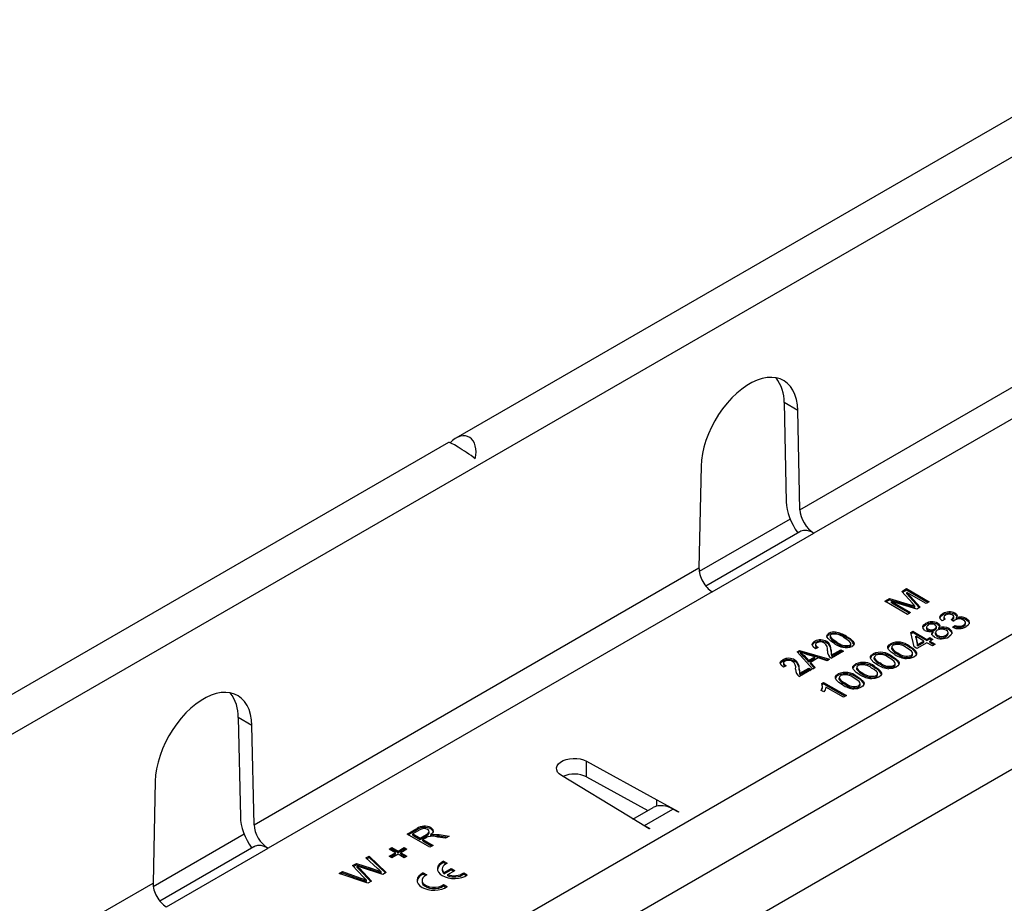
# Model space of a CAD drawing. Units: millimetres. Extents: x 84 to 4956, y 84 to 3480.
# Drawn here: x 3654 to 3776, y 2945 to 3055 of the extents above; entities that cross this region are included whole.
import ezdxf

# ---------------------------------------------------------------- set-up
doc = ezdxf.new("R2010")
doc.units = ezdxf.units.MM
doc.header["$LTSCALE"] = 12
doc.layers.add('HAURATON_PRODUCT_CONTOUR', color=7, linetype='Continuous', lineweight=25)

msp = doc.modelspace()

# ---------------------------------------------------------------- linework, layer by layer
at = {"layer": 'HAURATON_PRODUCT_CONTOUR'}
for p, q in [((3534.97, 2897.81), (4239.96, 3304.79)), ((4060.77, 3206.28), (3708.12, 3002.7)), ((3750.91, 2993.81), (3859.26, 3056.36)), ((3860.92, 3053.4), (3752.65, 2990.89)), ((3603, 2877.72), (3861.8, 3027.12)), ((3865.19, 3021.25), (3606.39, 2871.84)), ((3618.59, 2869.94), (3860.43, 3009.56)), ((3748.94, 3007.13), (3749.21, 2994.79)), ((3750.64, 3006.15), (3748.94, 3007.13)), ((3750.91, 2993.81), (3750.64, 3006.15)), ((3707.22, 3002.17), (3531.95, 2901)), ((3738.62, 2999.22), (3738.35, 2986.56)), ((3749.69, 2992.63), (3738.38, 2986.1)), ((3750.9, 2991.07), (3739.19, 2984.31)), ((3740, 2983.59), (3752.65, 2990.89)), ((3683.03, 2954.62), (3738.35, 2986.56)), ((3740, 2983.59), (3684.77, 2951.7)), ((3763.58, 2983.65), (3764.17, 2983.99)), ((3764.9, 2982.16), (3763.58, 2983.65)), ((3763.68, 2983.54), (3764.17, 2983.83)), ((3764.17, 2983.99), (3767, 2982.36)), ((3764.17, 2983.83), (3764.17, 2983.99)), ((3764.17, 2983.83), (3766.86, 2982.28)), ((3764.21, 2983.51), (3765.85, 2981.7)), ((3766.6, 2982.13), (3764.21, 2983.51)), ((3764.21, 2983.35), (3764.21, 2983.51)), ((3764.21, 2983.35), (3765.75, 2981.64)), ((3761.45, 2982.42), (3762.05, 2982.77)), ((3764.28, 2980.79), (3761.45, 2982.42)), ((3761.6, 2982.34), (3762.05, 2982.61)), ((3762.05, 2982.77), (3764.67, 2981.99)), ((3762.05, 2982.61), (3762.05, 2982.77)), ((3762.05, 2982.61), (3764.67, 2981.83)), ((3762.29, 2982.4), (3764.68, 2981.02)), ((3765.43, 2981.45), (3762.29, 2982.4)), ((3762.29, 2982.24), (3762.29, 2982.4)), ((3762.29, 2982.24), (3764.54, 2980.94)), ((3764.67, 2981.83), (3764.67, 2981.99)), ((3765.21, 2981.66), (3765.21, 2981.82)), ((3765.85, 2981.7), (3765.43, 2981.45)), ((3767, 2982.36), (3766.6, 2982.13)), ((3764.68, 2981.02), (3764.28, 2980.79)), ((3768.68, 2980.72), (3768.68, 2980.88)), ((3768.81, 2980.45), (3768.81, 2980.25)), ((3770.03, 2980.31), (3770.03, 2980.51)), ((3770.21, 2980.77), (3770.21, 2980.93)), ((3770.38, 2980.22), (3770.38, 2980.38)), ((3766.54, 2979.48), (3766.54, 2979.65)), ((3766.67, 2979.23), (3766.67, 2979.03)), ((3767.88, 2979.07), (3767.88, 2979.27)), ((3768.07, 2979.53), (3768.07, 2979.69)), ((3768.2, 2978.97), (3768.2, 2979.13)), ((3768.98, 2980.17), (3768.58, 2979.99)), ((3769.99, 2979.92), (3769.7, 2980.13)), ((3769.76, 2980.09), (3769.76, 2980.16)), ((3769.89, 2979.19), (3770.21, 2979.42)), ((3770.04, 2979.14), (3770.21, 2979.26)), ((3770.21, 2979.26), (3770.21, 2979.42)), ((3771.25, 2979.27), (3771.25, 2979.43)), ((3771.49, 2979.56), (3771.49, 2979.77)), ((3771.61, 2980.12), (3771.61, 2980.29)), ((3754.51, 2978.29), (3754.51, 2978.46)), ((3754.67, 2978.12), (3754.67, 2977.91)), ((3755.33, 2978.42), (3755.33, 2978.58)), ((3756.71, 2977.89), (3756.71, 2978.05)), ((3764.7, 2978.54), (3764.95, 2978.69)), ((3765.1, 2976.76), (3764.7, 2978.54)), ((3764.73, 2978.4), (3764.95, 2978.52)), ((3764.95, 2978.69), (3766.69, 2977.68)), ((3764.95, 2978.52), (3764.95, 2978.69)), ((3764.95, 2978.52), (3766.69, 2977.52)), ((3765.31, 2978.06), (3765.55, 2977.02)), ((3766.33, 2977.47), (3765.31, 2978.06)), ((3765.31, 2977.9), (3765.31, 2978.06)), ((3765.31, 2977.9), (3765.55, 2976.86)), ((3766.69, 2977.68), (3767.06, 2977.89)), ((3766.83, 2978.82), (3766.83, 2978.99)), ((3767.06, 2977.89), (3767.42, 2977.68)), ((3767.06, 2977.73), (3767.06, 2977.89)), ((3767.46, 2978.54), (3767.46, 2978.7)), ((3767.68, 2978.84), (3767.68, 2979)), ((3767.75, 2978.53), (3767.75, 2978.32)), ((3767.99, 2978.02), (3767.99, 2978.19)), ((3769.09, 2978.02), (3769.09, 2978.19)), ((3769.34, 2978.31), (3769.34, 2978.52)), ((3769.46, 2978.85), (3769.46, 2979.02)), ((3752.74, 2977.27), (3752.74, 2977.44)), ((3753.16, 2976.66), (3752.83, 2976.51)), ((3752.85, 2977.04), (3752.85, 2976.84)), ((3754.25, 2977.23), (3754.25, 2977.39)), ((3755.5, 2977.19), (3755.5, 2977.35)), ((3757.12, 2976.79), (3757.12, 2976.95)), ((3757.24, 2976.95), (3757.24, 2977.16)), ((3762.2, 2976.97), (3762.2, 2977.14)), ((3762.33, 2976.71), (3762.33, 2976.5)), ((3764.54, 2976.67), (3764.54, 2976.83)), ((3765.46, 2976.55), (3765.1, 2976.76)), ((3766.69, 2977.26), (3765.46, 2976.55)), ((3765.55, 2977.02), (3766.33, 2977.47)), ((3765.55, 2976.86), (3766.33, 2977.31)), ((3765.55, 2976.86), (3765.55, 2977.02)), ((3766.33, 2977.31), (3766.33, 2977.47)), ((3766.69, 2977.52), (3767.06, 2977.73)), ((3766.69, 2977.52), (3766.69, 2977.68)), ((3767.38, 2976.87), (3766.69, 2977.26)), ((3767.06, 2977.73), (3767.28, 2977.6)), ((3767.42, 2977.68), (3767.06, 2977.47)), ((3767.06, 2977.47), (3767.75, 2977.08)), ((3767.06, 2977.31), (3767.06, 2977.47)), ((3767.06, 2977.31), (3767.6, 2976.99)), ((3767.75, 2977.08), (3767.38, 2976.87)), ((3750.58, 2976.14), (3750.86, 2976.31)), ((3752.5, 2973.99), (3750.58, 2976.14)), ((3750.67, 2976.04), (3750.86, 2976.15)), ((3750.86, 2976.31), (3754.6, 2975.2)), ((3750.86, 2976.15), (3750.86, 2976.31)), ((3750.86, 2976.15), (3754.41, 2975.09)), ((3751.02, 2975.89), (3751.02, 2976.06)), ((3751.42, 2975.67), (3751.98, 2975.04)), ((3751.42, 2975.51), (3751.42, 2975.67)), ((3751.42, 2975.51), (3751.98, 2974.88)), ((3752.77, 2975.5), (3751.76, 2975.81)), ((3751.98, 2975.04), (3752.77, 2975.5)), ((3752.77, 2975.34), (3752.77, 2975.5)), ((3754.78, 2976.16), (3754.78, 2976.32)), ((3756.32, 2976.2), (3754.82, 2975.33)), ((3754.89, 2975.75), (3755.99, 2976.39)), ((3754.89, 2975.59), (3755.99, 2976.22)), ((3754.89, 2975.59), (3754.89, 2975.75)), ((3755.99, 2976.39), (3756.32, 2976.2)), ((3755.99, 2976.22), (3755.99, 2976.39)), ((3755.99, 2976.22), (3756.18, 2976.11)), ((3760.02, 2975.72), (3760.02, 2975.88)), ((3760.15, 2975.45), (3760.15, 2975.25)), ((3762.34, 2976.45), (3762.34, 2976.62)), ((3762.34, 2976.52), (3762.34, 2976.45)), ((3762.36, 2975.41), (3762.36, 2975.58)), ((3763.09, 2975.83), (3763.09, 2976)), ((3764.74, 2975.51), (3764.74, 2975.67)), ((3764.92, 2975.76), (3764.92, 2975.96)), ((3748.77, 2974.98), (3748.77, 2975.15)), ((3749.2, 2974.37), (3748.87, 2974.22)), ((3748.88, 2974.75), (3748.88, 2974.55)), ((3750.28, 2974.94), (3750.28, 2975.1)), ((3751.98, 2974.88), (3752.77, 2975.34)), ((3751.98, 2974.88), (3751.98, 2975.04)), ((3753.2, 2975.37), (3752.21, 2974.8)), ((3752.21, 2974.8), (3752.81, 2974.17)), ((3752.21, 2974.63), (3752.21, 2974.8)), ((3752.21, 2974.63), (3752.71, 2974.11)), ((3754.29, 2975.02), (3753.2, 2975.37)), ((3754.6, 2975.2), (3754.29, 2975.02)), ((3757.85, 2974.46), (3757.85, 2974.63)), ((3760.16, 2975.2), (3760.16, 2975.36)), ((3760.17, 2975.27), (3760.16, 2975.2)), ((3760.19, 2974.16), (3760.19, 2974.32)), ((3760.91, 2974.58), (3760.91, 2974.74)), ((3762.56, 2974.25), (3762.56, 2974.42)), ((3762.75, 2974.5), (3762.75, 2974.71)), ((3750.81, 2973.87), (3750.81, 2974.03)), ((3752.36, 2973.91), (3750.85, 2973.04)), ((3750.92, 2973.46), (3752.03, 2974.1)), ((3750.92, 2973.3), (3752.03, 2973.93)), ((3750.92, 2973.3), (3750.92, 2973.46)), ((3752.03, 2974.1), (3752.36, 2973.91)), ((3752.03, 2973.93), (3752.03, 2974.1)), ((3752.03, 2973.93), (3752.21, 2973.82)), ((3752.81, 2974.17), (3752.5, 2973.99)), ((3755.67, 2973.21), (3755.67, 2973.37)), ((3757.98, 2974.2), (3757.98, 2973.99)), ((3757.99, 2973.94), (3757.99, 2974.11)), ((3757.99, 2974.01), (3757.99, 2973.94)), ((3758.01, 2972.9), (3758.01, 2973.07)), ((3758.73, 2973.32), (3758.73, 2973.49)), ((3760.38, 2973), (3760.38, 2973.16)), ((3760.57, 2973.25), (3760.57, 2973.45)), ((3753.62, 2972.19), (3753.86, 2972.32)), ((3753.67, 2972.05), (3753.86, 2972.16)), ((3753.71, 2971.68), (3753.71, 2971.88)), ((3753.86, 2972.32), (3756.69, 2970.69)), ((3753.86, 2972.16), (3753.86, 2972.32)), ((3753.86, 2972.16), (3756.54, 2970.61)), ((3755.8, 2972.94), (3755.8, 2972.74)), ((3755.81, 2972.69), (3755.81, 2972.85)), ((3755.82, 2972.76), (3755.81, 2972.69)), ((3756.56, 2972.07), (3756.56, 2972.23)), ((3758.21, 2971.74), (3758.21, 2971.9)), ((3758.39, 2971.99), (3758.39, 2972.19)), ((3753.88, 2971.14), (3753.55, 2971.33)), ((3756.32, 2970.48), (3754.12, 2971.75)), ((3756.69, 2970.69), (3756.32, 2970.48)), ((3681.06, 2967.95), (3681.33, 2955.6)), ((3682.76, 2966.97), (3681.06, 2967.95)), ((3683.03, 2954.62), (3682.76, 2966.97)), ((3724.37, 2962.53), (3733.12, 2957.72)), ((3724.37, 2960.57), (3724.37, 2962.53)), ((3670.74, 2960.03), (3670.47, 2947.37)), ((3729.58, 2955.68), (3721.26, 2960.73)), ((3724.37, 2960.57), (3731.99, 2956.39)), ((3733.12, 2957.72), (3735.86, 2956.22)), ((3733.12, 2956.94), (3733.12, 2957.72)), ((3730.15, 2955.33), (3732.65, 2956.77)), ((3731.6, 2954.54), (3735.1, 2956.56)), ((3735.79, 2956.18), (3735.1, 2956.56)), ((3735.86, 2956.22), (3735.79, 2956.18)), ((3732.18, 2954.1), (3729.58, 2955.68)), ((3681.81, 2953.44), (3670.5, 2946.91)), ((3702.07, 2953.45), (3703.29, 2954.15)), ((3704.89, 2951.81), (3702.07, 2953.45)), ((3702.21, 2953.36), (3703.29, 2953.99)), ((3703.63, 2953.98), (3702.79, 2953.49)), ((3702.79, 2953.49), (3703.7, 2952.97)), ((3702.79, 2953.33), (3702.79, 2953.49)), ((3703.29, 2953.99), (3703.29, 2954.15)), ((3703.7, 2952.97), (3704.46, 2953.4)), ((3704.46, 2953.24), (3704.46, 2953.4)), ((3704.81, 2953.58), (3704.81, 2953.78)), ((3705, 2954.1), (3705, 2954.26)), ((3705.37, 2953.27), (3705.37, 2953.44)), ((3731.6, 2954.54), (3732.25, 2954.14)), ((3731.6, 2954.45), (3731.6, 2954.54)), ((3732.25, 2954.14), (3732.18, 2954.1)), ((3702.79, 2953.33), (3703.7, 2952.8)), ((3703.7, 2952.8), (3704.46, 2953.24)), ((3703.7, 2952.8), (3703.7, 2952.97)), ((3704.43, 2953.01), (3704.02, 2952.78)), ((3704.02, 2952.78), (3705.29, 2952.04)), ((3704.02, 2952.61), (3704.02, 2952.78)), ((3704.02, 2952.61), (3705.15, 2951.96)), ((3705.02, 2953.23), (3705.02, 2953.39)), ((3706.85, 2952.94), (3705.9, 2953.08)), ((3706.06, 2953.39), (3707.3, 2953.2)), ((3706.06, 2953.22), (3706.06, 2953.39)), ((3706.06, 2953.22), (3707.08, 2953.07)), ((3707.3, 2953.2), (3706.85, 2952.94)), ((3683.02, 2951.88), (3671.31, 2945.12)), ((3672.12, 2944.41), (3684.77, 2951.7)), ((3699.85, 2951.58), (3700.18, 2951.77)), ((3700.62, 2951.14), (3699.85, 2951.58)), ((3699.85, 2950.7), (3700.62, 2951.14)), ((3700, 2951.5), (3700.18, 2951.61)), ((3700, 2950.62), (3700.62, 2950.98)), ((3700.18, 2951.77), (3700.94, 2951.33)), ((3700.18, 2951.61), (3700.18, 2951.77)), ((3700.18, 2951.61), (3700.94, 2951.17)), ((3700.94, 2950.96), (3700.18, 2950.52)), ((3700.62, 2950.98), (3700.62, 2951.14)), ((3700.94, 2951.33), (3701.7, 2951.77)), ((3700.94, 2951.17), (3701.7, 2951.61)), ((3700.94, 2951.17), (3700.94, 2951.33)), ((3701.7, 2950.52), (3700.94, 2950.96)), ((3702.03, 2951.58), (3701.27, 2951.14)), ((3701.27, 2951.14), (3702.03, 2950.7)), ((3701.27, 2950.98), (3701.27, 2951.14)), ((3701.27, 2950.98), (3701.89, 2950.62)), ((3701.7, 2951.77), (3702.03, 2951.58)), ((3701.7, 2951.61), (3701.7, 2951.77)), ((3701.7, 2951.61), (3701.89, 2951.5)), ((3705.29, 2952.04), (3704.89, 2951.81)), ((3695.28, 2949.53), (3695.76, 2949.81)), ((3695.76, 2949.81), (3697.58, 2949.22)), ((3695.76, 2949.64), (3695.76, 2949.81)), ((3696.94, 2950.49), (3697.35, 2950.73)), ((3698.37, 2949.18), (3696.94, 2950.49)), ((3697.05, 2950.39), (3697.35, 2950.56)), ((3697.35, 2950.73), (3699.47, 2948.68)), ((3697.35, 2950.56), (3697.35, 2950.73)), ((3697.35, 2950.56), (3699.36, 2948.62)), ((3700.18, 2950.52), (3699.85, 2950.7)), ((3702.03, 2950.7), (3701.7, 2950.52)), ((3706.59, 2950.08), (3707.03, 2949.82)), ((3706.59, 2949.92), (3706.59, 2950.08)), ((3706.59, 2949.92), (3706.88, 2949.75)), ((3693.62, 2948.57), (3694.03, 2948.81)), ((3697.16, 2947.35), (3693.62, 2948.57)), ((3693.79, 2948.51), (3694.03, 2948.64)), ((3694.03, 2948.81), (3696.31, 2947.98)), ((3694.03, 2948.64), (3694.03, 2948.81)), ((3694.03, 2948.64), (3696.31, 2947.81)), ((3696.65, 2948.09), (3695.28, 2949.53)), ((3695.38, 2949.43), (3695.76, 2949.64)), ((3695.76, 2949.64), (3697.58, 2949.06)), ((3695.86, 2949.31), (3695.86, 2949.47)), ((3696.13, 2949.2), (3697.63, 2947.62)), ((3696.13, 2949.03), (3696.13, 2949.2)), ((3696.13, 2949.03), (3697.53, 2947.56)), ((3699.03, 2948.43), (3696.28, 2949.33)), ((3697.58, 2949.06), (3697.58, 2949.22)), ((3698.82, 2948.6), (3698.82, 2948.77)), ((3699.47, 2948.68), (3699.03, 2948.43)), ((3704.07, 2948.63), (3704.51, 2948.38)), ((3704.07, 2948.47), (3704.07, 2948.63)), ((3706.44, 2949.14), (3706.44, 2948.98)), ((3706.68, 2948.68), (3707.56, 2949.18)), ((3706.68, 2948.52), (3707.56, 2949.02)), ((3706.68, 2948.52), (3706.68, 2948.68)), ((3707.12, 2948.42), (3708, 2948.93)), ((3707.56, 2949.18), (3708, 2948.93)), ((3707.56, 2949.02), (3707.56, 2949.18)), ((3707.56, 2949.02), (3707.86, 2948.85)), ((3709.1, 2948.63), (3709.54, 2948.37)), ((3709.1, 2948.47), (3709.1, 2948.63)), ((3562.11, 2884.82), (3670.47, 2947.37)), ((3696.31, 2947.81), (3696.31, 2947.98)), ((3697.01, 2947.56), (3697.01, 2947.72)), ((3697.63, 2947.62), (3697.16, 2947.35)), ((3703.92, 2947.69), (3703.92, 2947.53)), ((3704.07, 2948.47), (3704.36, 2948.3)), ((3707.12, 2948.26), (3707.12, 2948.42)), ((3709.1, 2948.47), (3709.41, 2948.29)), ((3706.6, 2947.17), (3707.04, 2946.92)), ((3706.6, 2947.01), (3706.6, 2947.17)), ((3706.6, 2947.01), (3706.9, 2946.83))]:
    msp.add_line(p, q, dxfattribs=at)
at = {"layer": 'HAURATON_PRODUCT_CONTOUR', "flags": 128}
for points in [[(3750.64, 3006.15), (3750.59, 3006.86), (3750.47, 3007.52), (3750.29, 3008.12), (3750.04, 3008.66), (3749.73, 3009.13), (3749.36, 3009.52), (3748.94, 3009.84), (3748.47, 3010.07), (3747.95, 3010.21), (3747.4, 3010.27), (3746.82, 3010.24), (3746.21, 3010.12), (3745.59, 3009.92), (3744.95, 3009.63), (3744.31, 3009.26), (3743.67, 3008.81), (3743.05, 3008.29), (3742.44, 3007.71), (3741.85, 3007.07), (3741.3, 3006.37), (3740.79, 3005.64), (3740.32, 3004.86), (3739.9, 3004.06), (3739.53, 3003.24), (3739.22, 3002.42), (3738.97, 3001.59), (3738.79, 3000.78), (3738.67, 2999.98), (3738.62, 2999.22)], [(3764.67, 2981.99), (3764.98, 2981.9), (3765.21, 2981.82)], [(3764.67, 2981.83), (3764.98, 2981.73), (3765.21, 2981.66)], [(3765.21, 2981.82), (3765.04, 2982.01), (3764.9, 2982.16)], [(3768.58, 2979.99), (3768.37, 2980.23), (3768.33, 2980.5), (3768.45, 2980.71), (3768.68, 2980.88)], [(3768.35, 2980.37), (3768.45, 2980.55), (3768.68, 2980.72)], [(3769.02, 2980.7), (3768.86, 2980.57), (3768.81, 2980.41), (3768.87, 2980.28), (3768.98, 2980.17)], [(3769.76, 2980.16), (3769.94, 2980.3), (3770.03, 2980.47), (3769.99, 2980.6), (3769.85, 2980.71)], [(3769.82, 2980.04), (3769.94, 2980.14), (3770.03, 2980.3), (3770.02, 2980.33)], [(3770.21, 2980.93), (3770.37, 2980.8), (3770.45, 2980.64), (3770.38, 2980.38)], [(3770.21, 2980.77), (3770.37, 2980.63), (3770.42, 2980.53)], [(3766.46, 2978.78), (3766.22, 2979.01), (3766.19, 2979.28), (3766.32, 2979.48), (3766.54, 2979.65)], [(3766.2, 2979.14), (3766.32, 2979.32), (3766.54, 2979.48)], [(3766.88, 2979.46), (3766.72, 2979.34), (3766.67, 2979.2), (3766.71, 2979.08), (3766.83, 2978.99)], [(3767.68, 2979), (3767.83, 2979.12), (3767.88, 2979.27), (3767.83, 2979.38), (3767.72, 2979.48)], [(3768.07, 2979.69), (3768.24, 2979.56), (3768.31, 2979.39), (3768.2, 2979.13)], [(3768.07, 2979.53), (3768.24, 2979.39), (3768.31, 2979.23), (3768.3, 2979.21)], [(3768.82, 2980.27), (3768.81, 2980.24), (3768.87, 2980.12)], [(3769.7, 2980.13), (3769.73, 2980.15), (3769.76, 2980.16)], [(3770.19, 2980.08), (3770.07, 2979.99), (3769.99, 2979.92)], [(3771.25, 2979.43), (3771.45, 2979.6), (3771.49, 2979.8), (3771.41, 2979.95), (3771.24, 2980.08)], [(3771.25, 2979.27), (3771.45, 2979.44), (3771.48, 2979.58)], [(3771.61, 2980.29), (3771.91, 2980.01), (3771.96, 2979.69), (3771.83, 2979.44), (3771.56, 2979.24)], [(3771.61, 2980.12), (3771.91, 2979.85), (3771.95, 2979.62)], [(3755.2, 2977.18), (3754.77, 2977.46), (3754.42, 2977.77), (3754.3, 2977.94), (3754.25, 2978.12), (3754.32, 2978.3), (3754.51, 2978.46)], [(3754.26, 2977.95), (3754.25, 2977.96), (3754.32, 2978.14), (3754.51, 2978.29)], [(3754.79, 2978.28), (3754.68, 2978.16), (3754.68, 2978.02), (3754.87, 2977.77), (3755.5, 2977.35)], [(3754.68, 2977.93), (3754.68, 2977.86), (3754.87, 2977.61), (3755.5, 2977.19)], [(3757.12, 2976.95), (3757.23, 2977.07), (3757.23, 2977.21), (3757.04, 2977.46), (3756.74, 2977.68), (3756.41, 2977.88)], [(3756.71, 2978.05), (3757.14, 2977.78), (3757.49, 2977.47), (3757.61, 2977.29), (3757.66, 2977.11), (3757.59, 2976.93), (3757.4, 2976.78)], [(3766.67, 2979.04), (3766.67, 2979.03), (3766.71, 2978.92), (3766.83, 2978.82)], [(3767.64, 2977.97), (3767.41, 2978.15), (3767.31, 2978.37), (3767.34, 2978.54), (3767.46, 2978.7)], [(3767.31, 2978.23), (3767.34, 2978.38), (3767.46, 2978.54)], [(3767.68, 2978.84), (3767.83, 2978.96), (3767.88, 2979.09)], [(3767.99, 2978.81), (3767.8, 2978.65), (3767.76, 2978.46), (3767.84, 2978.31), (3767.99, 2978.19)], [(3767.77, 2978.34), (3767.76, 2978.29), (3767.84, 2978.15), (3767.99, 2978.02)], [(3769.09, 2978.19), (3769.28, 2978.35), (3769.33, 2978.54), (3769.25, 2978.69), (3769.09, 2978.81)], [(3769.09, 2978.02), (3769.28, 2978.18), (3769.32, 2978.33)], [(3769.46, 2979.02), (3769.76, 2978.75), (3769.81, 2978.43), (3769.68, 2978.2), (3769.41, 2978)], [(3769.46, 2978.85), (3769.76, 2978.59), (3769.8, 2978.36)], [(3752.83, 2976.51), (3752.55, 2976.75), (3752.43, 2977.03), (3752.51, 2977.25), (3752.74, 2977.44)], [(3752.46, 2976.96), (3752.51, 2977.09), (3752.74, 2977.27)], [(3753.02, 2977.26), (3752.9, 2977.16), (3752.85, 2977.03), (3752.88, 2976.91), (3753, 2976.78), (3753.16, 2976.66)], [(3757.12, 2976.79), (3757.23, 2976.91), (3757.23, 2976.97)], [(3762.72, 2975.79), (3762.27, 2976.08), (3761.93, 2976.42), (3761.85, 2976.61), (3761.86, 2976.8), (3761.99, 2976.98), (3762.2, 2977.14)], [(3762.52, 2976.95), (3762.35, 2976.78), (3762.34, 2976.62)], [(3764.54, 2976.83), (3764.99, 2976.54), (3765.33, 2976.2), (3765.41, 2976.01), (3765.4, 2975.82), (3765.27, 2975.64), (3765.06, 2975.48)], [(3751.02, 2976.06), (3751.25, 2975.85), (3751.42, 2975.67)], [(3751.76, 2975.81), (3751.34, 2975.95), (3751.02, 2976.06)], [(3751.02, 2975.89), (3751.25, 2975.68), (3751.42, 2975.51)], [(3754.78, 2976.32), (3754.8, 2976), (3754.89, 2975.75)], [(3754.78, 2976.16), (3754.8, 2975.83), (3754.89, 2975.59)], [(3760.55, 2974.53), (3760.1, 2974.82), (3759.76, 2975.16), (3759.67, 2975.35), (3759.69, 2975.55), (3759.81, 2975.73), (3760.02, 2975.88)], [(3760.34, 2975.69), (3760.17, 2975.52), (3760.16, 2975.36)], [(3762.36, 2975.58), (3762.81, 2975.28), (3763.15, 2974.95), (3763.24, 2974.76), (3763.22, 2974.56), (3763.1, 2974.38), (3762.89, 2974.23)], [(3765.06, 2975.48), (3764.59, 2975.31), (3764.16, 2975.28)], [(3764.74, 2975.67), (3764.87, 2975.79), (3764.92, 2975.93), (3764.89, 2976.06), (3764.79, 2976.19), (3764.51, 2976.42), (3764.17, 2976.63)], [(3764.74, 2975.51), (3764.87, 2975.63), (3764.92, 2975.76), (3764.92, 2975.78)], [(3748.87, 2974.22), (3748.58, 2974.46), (3748.46, 2974.74), (3748.55, 2974.96), (3748.77, 2975.15)], [(3748.5, 2974.67), (3748.55, 2974.8), (3748.77, 2974.98)], [(3749.06, 2974.97), (3748.93, 2974.87), (3748.88, 2974.74), (3748.91, 2974.62), (3749.03, 2974.49), (3749.2, 2974.37)], [(3758.37, 2973.28), (3757.92, 2973.57), (3757.58, 2973.91), (3757.5, 2974.1), (3757.51, 2974.29), (3757.64, 2974.47), (3757.85, 2974.63)], [(3758.17, 2974.44), (3758, 2974.26), (3757.99, 2974.11)], [(3760.19, 2974.32), (3760.64, 2974.03), (3760.98, 2973.69), (3761.06, 2973.5), (3761.05, 2973.31), (3760.92, 2973.13), (3760.71, 2972.97)], [(3762.89, 2974.23), (3762.42, 2974.05), (3761.98, 2974.02)], [(3762.56, 2974.42), (3762.7, 2974.53), (3762.75, 2974.67), (3762.72, 2974.81), (3762.62, 2974.94), (3762.33, 2975.16), (3762, 2975.37)], [(3762.56, 2974.25), (3762.7, 2974.37), (3762.75, 2974.51), (3762.74, 2974.52)], [(3750.81, 2974.03), (3750.84, 2973.71), (3750.92, 2973.46)], [(3750.81, 2973.87), (3750.84, 2973.54), (3750.92, 2973.3)], [(3756.2, 2972.02), (3755.75, 2972.31), (3755.41, 2972.65), (3755.32, 2972.84), (3755.34, 2973.04), (3755.46, 2973.22), (3755.67, 2973.37)], [(3755.99, 2973.18), (3755.82, 2973.01), (3755.81, 2972.85)], [(3758.01, 2973.07), (3758.46, 2972.77), (3758.8, 2972.43), (3758.88, 2972.25), (3758.87, 2972.05), (3758.75, 2971.87), (3758.54, 2971.72)], [(3760.38, 2973.16), (3760.52, 2973.28), (3760.57, 2973.41), (3760.54, 2973.55), (3760.44, 2973.68), (3760.15, 2973.91), (3759.82, 2974.11)], [(3760.38, 2973), (3760.52, 2973.11), (3760.57, 2973.25), (3760.57, 2973.27)], [(3758.21, 2971.9), (3758.34, 2972.02), (3758.39, 2972.16), (3758.37, 2972.3), (3758.27, 2972.42), (3757.98, 2972.65), (3757.65, 2972.86)], [(3758.21, 2971.74), (3758.34, 2971.86), (3758.39, 2971.99), (3758.39, 2972.01)], [(3760.71, 2972.97), (3760.24, 2972.8), (3759.81, 2972.76)], [(3682.76, 2966.97), (3682.71, 2967.67), (3682.59, 2968.33), (3682.4, 2968.94), (3682.15, 2969.47), (3681.85, 2969.94), (3681.48, 2970.34), (3681.06, 2970.65), (3680.59, 2970.88), (3680.07, 2971.03), (3679.52, 2971.08), (3678.94, 2971.05), (3678.33, 2970.93), (3677.7, 2970.73), (3677.07, 2970.44), (3676.43, 2970.07), (3675.79, 2969.62), (3675.16, 2969.11), (3674.56, 2968.52), (3673.97, 2967.88), (3673.42, 2967.19), (3672.91, 2966.45), (3672.44, 2965.67), (3672.02, 2964.87), (3671.65, 2964.06), (3671.34, 2963.23), (3671.09, 2962.4), (3670.91, 2961.59), (3670.79, 2960.8), (3670.74, 2960.03)], [(3753.59, 2971.3), (3753.71, 2971.65), (3753.7, 2971.7)], [(3754.12, 2971.75), (3754.03, 2971.4), (3753.88, 2971.14)], [(3758.54, 2971.72), (3758.07, 2971.54), (3757.63, 2971.51)], [(3721.26, 2960.73), (3720.98, 2960.94), (3720.78, 2961.17), (3720.67, 2961.43), (3720.65, 2961.69), (3720.73, 2961.95), (3720.89, 2962.19), (3721.14, 2962.41), (3721.46, 2962.59), (3721.84, 2962.74), (3722.26, 2962.83), (3722.71, 2962.87), (3723.16, 2962.86), (3723.6, 2962.8), (3724.01, 2962.69), (3724.37, 2962.53)], [(3730.94, 2954.85), (3730.95, 2954.85), (3731.6, 2954.54)], [(3704.46, 2953.4), (3704.68, 2953.56), (3704.81, 2953.74), (3704.77, 2953.9), (3704.61, 2954.03)], [(3704.46, 2953.24), (3704.68, 2953.39), (3704.81, 2953.58), (3704.81, 2953.6)], [(3705, 2954.26), (3705.26, 2954.04), (3705.32, 2953.77), (3705.21, 2953.57), (3705.02, 2953.39)], [(3705, 2954.1), (3705.26, 2953.88), (3705.3, 2953.67)], [(3705.02, 2953.39), (3705.21, 2953.42), (3705.37, 2953.44)], [(3705.37, 2953.44), (3705.76, 2953.42), (3706.06, 2953.39)], [(3704.64, 2953.12), (3704.52, 2953.06), (3704.43, 2953.01)], [(3705.02, 2953.23), (3705.21, 2953.26), (3705.37, 2953.27)], [(3705.37, 2953.27), (3705.76, 2953.26), (3706.06, 2953.22)], [(3706.59, 2950.08), (3706.28, 2949.9), (3706.05, 2949.69), (3705.89, 2949.45), (3705.82, 2949.2), (3705.85, 2948.95), (3705.96, 2948.71), (3706.16, 2948.48), (3706.44, 2948.29), (3706.78, 2948.13), (3707.17, 2948.01), (3707.59, 2947.95), (3708.02, 2947.93), (3708.46, 2947.97), (3708.86, 2948.06), (3709.23, 2948.2), (3709.54, 2948.37)], [(3707.03, 2949.82), (3706.83, 2949.72), (3706.66, 2949.59), (3706.54, 2949.45), (3706.46, 2949.29), (3706.44, 2949.13), (3706.47, 2948.97), (3706.55, 2948.82), (3706.68, 2948.68)], [(3695.86, 2949.47), (3696.01, 2949.32), (3696.13, 2949.2)], [(3696.28, 2949.33), (3696.04, 2949.41), (3695.86, 2949.47)], [(3695.86, 2949.31), (3696.01, 2949.15), (3696.13, 2949.03)], [(3697.58, 2949.22), (3698.29, 2948.97), (3698.82, 2948.77)], [(3697.58, 2949.06), (3698.29, 2948.81), (3698.82, 2948.6)], [(3698.82, 2948.77), (3698.57, 2949), (3698.37, 2949.18)], [(3704.07, 2948.63), (3703.76, 2948.45), (3703.52, 2948.24), (3703.37, 2948), (3703.3, 2947.75), (3703.32, 2947.5), (3703.44, 2947.25), (3703.64, 2947.03), (3703.92, 2946.83), (3704.26, 2946.67), (3704.65, 2946.56), (3705.07, 2946.49), (3705.51, 2946.48), (3705.94, 2946.51), (3706.36, 2946.6), (3706.73, 2946.74), (3707.04, 2946.92)], [(3696.31, 2947.98), (3696.7, 2947.83), (3697.01, 2947.72)], [(3696.31, 2947.81), (3696.7, 2947.67), (3697.01, 2947.56)], [(3697.01, 2947.72), (3696.81, 2947.93), (3696.65, 2948.09)], [(3703.92, 2947.53), (3703.93, 2947.42), (3704.03, 2947.2), (3704.23, 2947.01), (3704.5, 2946.85), (3704.84, 2946.73), (3705.22, 2946.68), (3705.61, 2946.68), (3705.99, 2946.74), (3706.32, 2946.85), (3706.6, 2947.01)], [(3704.51, 2948.38), (3704.23, 2948.22), (3704.03, 2948.03), (3703.93, 2947.81), (3703.93, 2947.58), (3704.03, 2947.36), (3704.23, 2947.17), (3704.5, 2947.01), (3704.84, 2946.9), (3705.22, 2946.84), (3705.61, 2946.84), (3705.99, 2946.9), (3706.32, 2947.01), (3706.6, 2947.17)]]:
    msp.add_lwpolyline(points, dxfattribs=at)
at = {"layer": 'HAURATON_PRODUCT_CONTOUR'}
for centre, radius, start, end in [((3744.17, 3007.29), 4.77, 358.0876, 37.7344), ((3751.52, 2989.98), 1.25, 90.7386, 119.6403), ((3769.49, 2979.48), 1.62, 63.8033, 119.9102), ((3769.49, 2979.31), 1.62, 63.8033, 119.9102), ((3769.45, 2979.94), 0.869, 62.3107, 119.7535), ((3770.89, 2979.01), 1.46, 60.5999, 110.4475), ((3767.35, 2978.28), 1.59, 63.0592, 120.4059), ((3767.35, 2978.11), 1.59, 63.0592, 120.4059), ((3767.31, 2978.72), 0.863, 61.9821, 120.3356), ((3768.7, 2977.62), 1.59, 61.3795, 108.117), ((3770.68, 2980.87), 1.86, 244.7821, 298.4565), ((3770.72, 2979.12), 1.1, 61.3977, 118.8506), ((3770.72, 2980.46), 1.16, 244.0356, 297.4087), ((3770.72, 2980.3), 1.16, 244.0356, 297.4087), ((3770.89, 2978.85), 1.46, 60.5999, 110.4475), ((3755.1, 2977.34), 1.26, 79.6945, 118.1015), ((3755.1, 2977.18), 1.26, 79.6945, 118.1015), ((3755.22, 2976.51), 1.82, 48.8681, 103.7038), ((3754.66, 2974.79), 3.85, 57.8522, 80.0485), ((3754.66, 2974.63), 3.85, 57.8522, 80.0485), ((3756.24, 2976.46), 1.5, 19.1739, 71.6201), ((3767.05, 2979.9), 1.26, 242.283, 288.7063), ((3767.24, 2979.73), 0.849, 241.1864, 301.1127), ((3767.24, 2979.57), 0.849, 241.1864, 301.1127), ((3768.51, 2979.59), 1.84, 241.7726, 299.6205), ((3768.54, 2977.83), 1.12, 60.6707, 119.4654), ((3768.54, 2979.16), 1.12, 240.5594, 299.2697), ((3768.54, 2979), 1.12, 240.5594, 299.2697), ((3768.7, 2977.46), 1.59, 61.3795, 108.117), ((3753.46, 2976.04), 1.57, 59.6015, 117.0528), ((3753.46, 2975.87), 1.57, 59.6015, 117.0528), ((3753.19, 2976.89), 0.336, 185.2462, 239.801), ((3753.46, 2976.39), 0.969, 59.2783, 116.4611), ((3753.34, 2976.41), 1.02, 351.9081, 52.9739), ((3753.67, 2976.44), 1.12, 353.7951, 58.5799), ((3753.67, 2976.28), 1.12, 353.7951, 58.5799), ((3756.68, 2979), 2.34, 231.0969, 288.1405), ((3756.7, 2978.73), 1.83, 228.9706, 283.413), ((3756.7, 2978.57), 1.83, 228.9706, 283.413), ((3762.35, 2976.5), 0.497, 108.0646, 177.569), ((3763.11, 2975.02), 2.31, 51.8336, 113.3532), ((3763.11, 2974.86), 2.31, 51.8336, 113.3532), ((3763.06, 2975.3), 1.74, 49.939, 108.0144), ((3763.96, 2975.18), 1.6, 25.7043, 68.7396), ((3755.33, 2976.17), 0.988, 174.3923, 238.712), ((3760.18, 2975.25), 0.497, 108.0646, 177.569), ((3760.94, 2973.76), 2.31, 51.8336, 113.3532), ((3760.94, 2973.6), 2.31, 51.8336, 113.3532), ((3760.88, 2974.04), 1.74, 49.939, 108.0144), ((3763.8, 2977.61), 1.77, 214.3359, 246.287), ((3763.8, 2977.45), 1.77, 214.3359, 246.287), ((3764.59, 2978.76), 3.51, 237.88, 262.933), ((3764.2, 2977.33), 1.74, 229.947, 287.8015), ((3764.2, 2977.16), 1.74, 229.947, 287.8015), ((3749.49, 2973.75), 1.57, 59.6015, 117.0528), ((3749.49, 2973.58), 1.57, 59.6015, 117.0528), ((3749.22, 2974.6), 0.336, 185.2462, 239.801), ((3749.49, 2974.1), 0.969, 59.2783, 116.4611), ((3749.37, 2974.12), 1.02, 351.9081, 52.9739), ((3749.7, 2974.15), 1.12, 353.7951, 58.5799), ((3749.7, 2973.99), 1.12, 353.7951, 58.5799), ((3758, 2973.99), 0.497, 108.0646, 177.569), ((3758.76, 2972.51), 2.31, 51.8336, 113.3532), ((3758.76, 2972.34), 2.31, 51.8336, 113.3532), ((3758.71, 2972.78), 1.74, 49.939, 108.0144), ((3761.62, 2976.36), 1.77, 214.3359, 246.287), ((3761.62, 2976.2), 1.77, 214.3359, 246.287), ((3762.41, 2977.5), 3.51, 237.88, 262.933), ((3762.03, 2976.07), 1.74, 229.947, 287.8015), ((3762.03, 2975.91), 1.74, 229.947, 287.8015), ((3761.78, 2973.92), 1.6, 25.7043, 68.7396), ((3751.36, 2973.88), 0.988, 174.3923, 238.712), ((3755.82, 2972.73), 0.497, 108.0646, 177.569), ((3756.59, 2971.25), 2.31, 51.8336, 113.3532), ((3756.59, 2971.09), 2.31, 51.8336, 113.3532), ((3756.53, 2971.53), 1.74, 49.939, 108.0144), ((3759.45, 2975.1), 1.77, 214.3359, 246.287), ((3759.45, 2974.94), 1.77, 214.3359, 246.287), ((3760.24, 2976.25), 3.51, 237.88, 262.933), ((3759.85, 2974.82), 1.74, 229.947, 287.8015), ((3759.85, 2974.65), 1.74, 229.947, 287.8015), ((3759.6, 2972.66), 1.6, 25.7043, 68.7396), ((3752.88, 2971.82), 0.827, 323.5951, 26.4596), ((3757.27, 2973.85), 1.77, 214.3359, 246.287), ((3757.27, 2973.68), 1.77, 214.3359, 246.287), ((3758.06, 2974.99), 3.51, 237.88, 262.933), ((3757.68, 2973.56), 1.74, 229.947, 287.8015), ((3757.68, 2973.4), 1.74, 229.947, 287.8015), ((3757.43, 2971.41), 1.6, 25.7043, 68.7396), ((3676.29, 2968.11), 4.77, 358.0876, 37.7344), ((3722.85, 2957.5), 3.42, 63.6251, 114.2836), ((3733.69, 2954.5), 2.49, 55.5968, 114.6834), ((3704.24, 2952.8), 1.65, 62.3397, 124.8357), ((3704.24, 2952.64), 1.65, 62.3397, 124.8357), ((3704.17, 2953.16), 0.976, 62.8581, 123.2196), ((3705.19, 2950.57), 2.61, 74.3976, 102.1627), ((3683.64, 2950.8), 1.25, 90.7386, 119.6403), ((3706.99, 2948.79), 1.19, 109.5608, 166.9521), ((3707.05, 2949), 0.613, 181.9334, 232.259), ((3707.91, 2950.51), 2.23, 249.3791, 302.4316), ((3704.47, 2947.34), 1.2, 109.5847, 166.99), ((3707.91, 2950.35), 2.23, 249.3791, 302.4316)]:
    msp.add_arc(centre, radius, start, end, dxfattribs=at)
for centre, major_axis, ratio, start_param, end_param in [((3708.33, 2999.93), (1.38, 2.94), 0.626966, 5.069625, 7.338425), ((3709.51, 3000.61), (2.3, -1.56), 0.078093, 1.159155, 3.103752), ((3752.61, 2992.83), (-2.49, 4.11), 0.562782, 0.773593, 1.699428), ((3752.61, 2992.83), (-1.24, 2.05), 0.562782, 0.773593, 2.344389), ((3752.71, 2988.07), (-1.81, 2.99), 0.562782, 5.485982, 5.968366), ((3740.05, 2985.58), (-1.15, 2.1), 0.59162, 0.798615, 2.369412), ((3684.72, 2953.64), (-2.49, 4.11), 0.562782, 0.773593, 1.699428), ((3684.72, 2953.64), (-1.24, 2.05), 0.562782, 0.773593, 2.344389), ((3684.83, 2948.88), (-1.81, 2.99), 0.562782, 5.485982, 5.968366), ((3672.16, 2946.39), (-1.15, 2.1), 0.59162, 0.798615, 2.369412)]:
    msp.add_ellipse(centre, major_axis=major_axis, ratio=ratio, start_param=start_param, end_param=end_param, dxfattribs=at)

doc.saveas('drawing.dxf')
